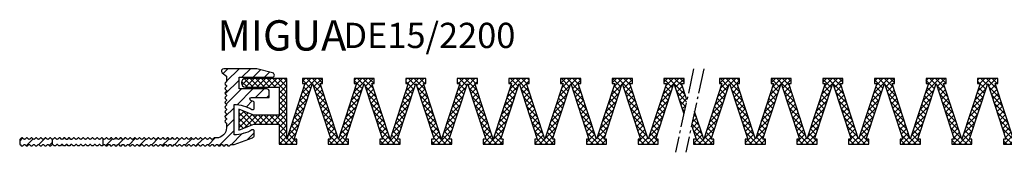
# Model space of a CAD drawing. Units: inches. Extents: x 0 to 1971, y -2 to 126.
# Drawn here: x 1541 to 1737, y -1 to 25 of the extents above; entities that cross this region are included whole.
import ezdxf

# ---------------------------------------------------------------- set-up
doc = ezdxf.new("R2010")
doc.units = ezdxf.units.IN
doc.header["$MEASUREMENT"] = 0
doc.linetypes.add('AM_DIN_G_W050', pattern=[13.75, 9.75, -1.5, 1, -1.5])
doc.layers.add('AM_0', color=7, linetype='Continuous', lineweight=50)
doc.layers.add('GEOMETRIE', color=4, linetype='Continuous')
doc.layers.add('SCHRAFFUR', color=3, linetype='Continuous')
doc.styles.add('ISO 8', font='iso8.shx', dxfattribs={"oblique": 15})
doc.styles.add('MIGUA', font='iso8.shx')

# ---------------------------------------------------------------- blocks, each defined once
blk = doc.blocks.new('D15 TP')
at = {"layer": 'SCHRAFFUR'}
h = blk.add_hatch(dxfattribs=at)
h.set_pattern_fill('ANSI31', color=256, scale=0.5, style=0)
h.set_pattern_definition([(45, (-43.5, -362.8), (-1.122532, 1.122532), [])])
h.paths.add_polyline_path([(-37.91, -13.3, -0.198912), (-37.77, -13.36), (-37.59, -13.54, 0.414214), (-37.3, -13.54), (-37.12, -13.36, -0.173526), (-37, -13.3), (-37, -12.3, -0.173526), (-37.12, -12.24), (-37.3, -12.06, 0.198912), (-37.45, -12, 0.198912), (-37.59, -12.06), (-37.77, -12.24, -0.414214), (-38.05, -12.24), (-38.24, -12.06, 0.198912), (-38.38, -12, 0.198912), (-38.52, -12.06), (-38.7, -12.24, -0.414214), (-38.98, -12.24), (-39.17, -12.06, 0.198912), (-39.31, -12, 0.198912), (-39.45, -12.06), (-39.63, -12.24, -0.414214), (-39.92, -12.24), (-40.1, -12.06, 0.198912), (-40.24, -12, 0.198912), (-40.38, -12.06), (-40.56, -12.24, -0.414214), (-40.85, -12.24), (-41.03, -12.06, 0.198912), (-41.17, -12, 0.198912), (-41.31, -12.06), (-41.5, -12.24, -0.414214), (-41.78, -12.24), (-41.96, -12.06, 0.198912), (-42.1, -12, 0.198912), (-42.24, -12.06), (-42.43, -12.24, -0.414214), (-42.71, -12.24), (-42.89, -12.06, 0.198912), (-43.03, -12, 0.198912), (-43.18, -12.06), (-43.36, -12.24, -0.198912), (-43.5, -12.3), (-43.5, -13.3, -0.198912), (-43.36, -13.36), (-43.18, -13.54, 0.414214), (-42.89, -13.54), (-42.71, -13.36, -0.198912), (-42.57, -13.3, -0.198912), (-42.43, -13.36), (-42.24, -13.54, 0.414214), (-41.96, -13.54), (-41.78, -13.36, -0.198912), (-41.64, -13.3, -0.198912), (-41.5, -13.36), (-41.31, -13.54, 0.414214), (-41.03, -13.54), (-40.85, -13.36, -0.198912), (-40.71, -13.3, -0.198912), (-40.56, -13.36), (-40.38, -13.54, 0.414214), (-40.1, -13.54), (-39.92, -13.36, -0.198912), (-39.77, -13.3, -0.198912), (-39.63, -13.36), (-39.45, -13.54, 0.414214), (-39.17, -13.54), (-38.98, -13.36, -0.198912), (-38.84, -13.3, -0.198912), (-38.7, -13.36), (-38.52, -13.54, 0.414214), (-38.24, -13.54), (-38.05, -13.36, -0.198912)])
edge = h.paths.add_edge_path()
edge.add_line((0, -2.3), (0, 0))
edge.add_line((0, 0), (6.57, 0))
edge.add_arc((6.57, 0.43), 0.432, 270, 437.4958)
edge.add_line((6.66, 0.85), (3.5, 1.7))
edge.add_line((3.5, 1.7), (-3.05, 1.7))
edge.add_arc((-3.05, 1.25), 0.451, 90, 230)
edge.add_line((-3.34, 0.9), (-2.5, 0.2))
edge.add_line((-2.5, 0.2), (-2.5, -0.8))
edge.add_arc((-2.7, -0.8), 0.2, -45, 0, ccw=False)
edge.add_line((-2.56, -0.94), (-2.74, -1.12))
edge.add_arc((-2.6, -1.27), 0.2, 135, 180)
edge.add_arc((-2.6, -1.27), 0.2, 180, 225)
edge.add_line((-2.74, -1.41), (-2.56, -1.59))
edge.add_arc((-2.7, -1.73), 0.2, -45, 45, ccw=False)
edge.add_line((-2.56, -1.87), (-2.74, -2.06))
edge.add_arc((-2.6, -2.2), 0.2, 135, 180)
edge.add_arc((-2.6, -2.2), 0.2, 180, 225)
edge.add_line((-2.74, -2.34), (-2.56, -2.52))
edge.add_arc((-2.7, -2.66), 0.2, -45, 45, ccw=False)
edge.add_line((-2.56, -2.8), (-2.74, -2.99))
edge.add_arc((-2.6, -3.13), 0.2, 135, 180)
edge.add_arc((-2.6, -3.13), 0.2, 180, 225)
edge.add_line((-2.74, -3.27), (-2.56, -3.45))
edge.add_arc((-2.7, -3.59), 0.2, -45, 45, ccw=False)
edge.add_line((-2.56, -3.74), (-2.74, -3.92))
edge.add_arc((-2.6, -4.06), 0.2, 135, 180)
edge.add_arc((-2.6, -4.06), 0.2, 180, 225)
edge.add_line((-2.74, -4.2), (-2.56, -4.38))
edge.add_arc((-2.7, -4.53), 0.2, -45, 45, ccw=False)
edge.add_line((-2.56, -4.67), (-2.74, -4.85))
edge.add_arc((-2.6, -4.99), 0.2, 135, 180)
edge.add_arc((-2.6, -4.99), 0.2, 180, 225)
edge.add_line((-2.74, -5.13), (-2.56, -5.32))
edge.add_arc((-2.7, -5.46), 0.2, -45, 45, ccw=False)
edge.add_line((-2.56, -5.6), (-2.74, -5.78))
edge.add_arc((-2.6, -5.92), 0.2, 135, 180)
edge.add_arc((-2.6, -5.92), 0.2, 180, 225)
edge.add_line((-2.74, -6.06), (-2.56, -6.25))
edge.add_arc((-2.7, -6.39), 0.2, -45, 45, ccw=False)
edge.add_line((-2.56, -6.53), (-2.74, -6.71))
edge.add_arc((-2.6, -6.85), 0.2, 135, 180)
edge.add_arc((-2.6, -6.85), 0.2, 180, 225)
edge.add_line((-2.74, -7), (-2.56, -7.18))
edge.add_arc((-2.7, -7.32), 0.2, -45, 45, ccw=False)
edge.add_line((-2.56, -7.46), (-2.74, -7.64))
edge.add_arc((-2.6, -7.79), 0.2, 135, 180)
edge.add_arc((-2.6, -7.79), 0.2, 180, 225)
edge.add_line((-2.74, -7.93), (-2.56, -8.11))
edge.add_arc((-2.7, -8.25), 0.2, -45, 45, ccw=False)
edge.add_line((-2.56, -8.39), (-2.74, -8.58))
edge.add_arc((-2.6, -8.72), 0.2, 135, 180)
edge.add_arc((-2.6, -8.72), 0.2, 180, 225)
edge.add_line((-2.74, -8.86), (-2.56, -9.04))
edge.add_arc((-2.7, -9.18), 0.2, 0, 45, ccw=False)
edge.add_line((-2.5, -9.18), (-2.5, -10))
edge.add_arc((-4.5, -10), 2, -90, 0, ccw=False)
edge.add_line((-4.5, -12), (-4.85, -12))
edge.add_arc((-4.85, -12.2), 0.2, 90, 135)
edge.add_line((-4.99, -12.06), (-5.17, -12.24))
edge.add_arc((-5.31, -12.1), 0.2, 225, 315, ccw=False)
edge.add_line((-5.46, -12.24), (-5.64, -12.06))
edge.add_arc((-5.78, -12.2), 0.2, 45, 90)
edge.add_arc((-5.78, -12.2), 0.2, 90, 135)
edge.add_line((-5.92, -12.06), (-6.1, -12.24))
edge.add_arc((-6.25, -12.1), 0.2, 225, 315, ccw=False)
edge.add_line((-6.39, -12.24), (-6.57, -12.06))
edge.add_arc((-6.71, -12.2), 0.2, 45, 90)
edge.add_arc((-6.71, -12.2), 0.2, 90, 135)
edge.add_line((-6.85, -12.06), (-7.04, -12.24))
edge.add_arc((-7.18, -12.1), 0.2, 225, 315, ccw=False)
edge.add_line((-7.32, -12.24), (-7.5, -12.06))
edge.add_arc((-7.64, -12.2), 0.2, 45, 90)
edge.add_arc((-7.64, -12.2), 0.2, 90, 135)
edge.add_line((-7.78, -12.06), (-7.97, -12.24))
edge.add_arc((-8.11, -12.1), 0.2, 225, 315, ccw=False)
edge.add_line((-8.25, -12.24), (-8.43, -12.06))
edge.add_arc((-8.57, -12.2), 0.2, 45, 90)
edge.add_arc((-8.57, -12.2), 0.2, 90, 135)
edge.add_line((-8.72, -12.06), (-8.9, -12.24))
edge.add_arc((-9.04, -12.1), 0.2, 225, 315, ccw=False)
edge.add_line((-9.18, -12.24), (-9.36, -12.06))
edge.add_arc((-9.5, -12.2), 0.2, 45, 90)
edge.add_arc((-9.5, -12.2), 0.2, 90, 135)
edge.add_line((-9.65, -12.06), (-9.83, -12.24))
edge.add_arc((-9.97, -12.1), 0.2, 225, 315, ccw=False)
edge.add_line((-10.11, -12.24), (-10.29, -12.06))
edge.add_arc((-10.44, -12.2), 0.2, 45, 90)
edge.add_arc((-10.44, -12.2), 0.2, 90, 135)
edge.add_line((-10.58, -12.06), (-10.76, -12.24))
edge.add_arc((-10.9, -12.1), 0.2, 225, 315, ccw=False)
edge.add_line((-11.04, -12.24), (-11.23, -12.06))
edge.add_arc((-11.37, -12.2), 0.2, 45, 90)
edge.add_arc((-11.37, -12.2), 0.2, 90, 135)
edge.add_line((-11.51, -12.06), (-11.69, -12.24))
edge.add_arc((-11.83, -12.1), 0.2, 225, 315, ccw=False)
edge.add_line((-11.97, -12.24), (-12.16, -12.06))
edge.add_arc((-12.3, -12.2), 0.2, 45, 90)
edge.add_arc((-12.3, -12.2), 0.2, 90, 135)
edge.add_line((-12.44, -12.06), (-12.62, -12.24))
edge.add_arc((-12.76, -12.1), 0.2, 225, 315, ccw=False)
edge.add_line((-12.91, -12.24), (-13.09, -12.06))
edge.add_arc((-13.23, -12.2), 0.2, 45, 90)
edge.add_arc((-13.23, -12.2), 0.2, 90, 135)
edge.add_line((-13.37, -12.06), (-13.55, -12.24))
edge.add_arc((-13.7, -12.1), 0.2, 225, 315, ccw=False)
edge.add_line((-13.84, -12.24), (-14.02, -12.06))
edge.add_arc((-14.16, -12.2), 0.2, 45, 90)
edge.add_arc((-14.16, -12.2), 0.2, 90, 135)
edge.add_line((-14.3, -12.06), (-14.49, -12.24))
edge.add_arc((-14.63, -12.1), 0.2, 225, 315, ccw=False)
edge.add_line((-14.77, -12.24), (-14.95, -12.06))
edge.add_arc((-15.09, -12.2), 0.2, 45, 90)
edge.add_arc((-15.09, -12.2), 0.2, 90, 135)
edge.add_line((-15.23, -12.06), (-15.42, -12.24))
edge.add_arc((-15.56, -12.1), 0.2, 225, 315, ccw=False)
edge.add_line((-15.7, -12.24), (-15.88, -12.06))
edge.add_arc((-16.02, -12.2), 0.2, 45, 90)
edge.add_arc((-16.02, -12.2), 0.2, 90, 135)
edge.add_line((-16.17, -12.06), (-16.35, -12.24))
edge.add_arc((-16.49, -12.1), 0.2, 225, 315, ccw=False)
edge.add_line((-16.63, -12.24), (-16.81, -12.06))
edge.add_arc((-16.96, -12.2), 0.2, 45, 90)
edge.add_arc((-16.96, -12.2), 0.2, 90, 135)
edge.add_line((-17.1, -12.06), (-17.28, -12.24))
edge.add_arc((-17.42, -12.1), 0.2, 225, 315, ccw=False)
edge.add_line((-17.56, -12.24), (-17.75, -12.06))
edge.add_arc((-17.89, -12.2), 0.2, 45, 90)
edge.add_arc((-17.89, -12.2), 0.2, 90, 135)
edge.add_line((-18.03, -12.06), (-18.21, -12.24))
edge.add_arc((-18.35, -12.1), 0.2, 225, 315, ccw=False)
edge.add_line((-18.49, -12.24), (-18.68, -12.06))
edge.add_arc((-18.82, -12.2), 0.2, 45, 90)
edge.add_arc((-18.82, -12.2), 0.2, 90, 135)
edge.add_line((-18.96, -12.06), (-19.14, -12.24))
edge.add_arc((-19.28, -12.1), 0.2, 225, 315, ccw=False)
edge.add_line((-19.43, -12.24), (-19.61, -12.06))
edge.add_arc((-19.75, -12.2), 0.2, 45, 90)
edge.add_arc((-19.75, -12.2), 0.2, 90, 135)
edge.add_line((-19.89, -12.06), (-20.07, -12.24))
edge.add_arc((-20.22, -12.1), 0.2, 225, 315, ccw=False)
edge.add_line((-20.36, -12.24), (-20.54, -12.06))
edge.add_arc((-20.68, -12.2), 0.2, 45, 90)
edge.add_arc((-20.68, -12.2), 0.2, 90, 135)
edge.add_line((-20.82, -12.06), (-21.01, -12.24))
edge.add_arc((-21.15, -12.1), 0.2, 225, 315, ccw=False)
edge.add_line((-21.29, -12.24), (-21.47, -12.06))
edge.add_arc((-21.61, -12.2), 0.2, 45, 90)
edge.add_arc((-21.61, -12.2), 0.2, 90, 135)
edge.add_line((-21.75, -12.06), (-21.94, -12.24))
edge.add_arc((-22.08, -12.1), 0.2, 225, 315, ccw=False)
edge.add_line((-22.22, -12.24), (-22.4, -12.06))
edge.add_arc((-22.54, -12.2), 0.2, 45, 90)
edge.add_arc((-22.54, -12.2), 0.2, 90, 135)
edge.add_line((-22.69, -12.06), (-22.87, -12.24))
edge.add_arc((-23.01, -12.1), 0.2, 225, 315, ccw=False)
edge.add_line((-23.15, -12.24), (-23.33, -12.06))
edge.add_arc((-23.48, -12.2), 0.2, 45, 90)
edge.add_arc((-23.48, -12.2), 0.2, 90, 135)
edge.add_line((-23.62, -12.06), (-23.8, -12.24))
edge.add_arc((-23.94, -12.1), 0.2, 225, 315, ccw=False)
edge.add_line((-24.08, -12.24), (-24.27, -12.06))
edge.add_arc((-24.41, -12.2), 0.2, 45, 90)
edge.add_arc((-24.41, -12.2), 0.2, 90, 135)
edge.add_line((-24.55, -12.06), (-24.73, -12.24))
edge.add_arc((-24.87, -12.1), 0.2, 225, 315, ccw=False)
edge.add_line((-25.01, -12.24), (-25.2, -12.06))
edge.add_arc((-25.34, -12.2), 0.2, 45, 90)
edge.add_arc((-25.34, -12.2), 0.2, 90, 135)
edge.add_line((-25.48, -12.06), (-25.66, -12.24))
edge.add_arc((-25.8, -12.1), 0.2, 225, 315, ccw=False)
edge.add_line((-25.95, -12.24), (-26.13, -12.06))
edge.add_arc((-26.27, -12.2), 0.2, 45, 90)
edge.add_arc((-26.27, -12.2), 0.2, 90, 135)
edge.add_line((-26.41, -12.06), (-26.59, -12.24))
edge.add_arc((-26.74, -12.1), 0.2, 225, 315, ccw=False)
edge.add_line((-26.88, -12.24), (-27, -12.12))
edge.add_line((-27, -12.12), (-27, -13.48))
edge.add_line((-27, -13.48), (-26.88, -13.36))
edge.add_arc((-26.74, -13.5), 0.2, 90, 135, ccw=False)
edge.add_arc((-26.74, -13.5), 0.2, 45, 90, ccw=False)
edge.add_line((-26.59, -13.36), (-26.41, -13.54))
edge.add_arc((-26.27, -13.4), 0.2, 225, 315)
edge.add_line((-26.13, -13.54), (-25.95, -13.36))
edge.add_arc((-25.8, -13.5), 0.2, 90, 135, ccw=False)
edge.add_arc((-25.8, -13.5), 0.2, 45, 90, ccw=False)
edge.add_line((-25.66, -13.36), (-25.48, -13.54))
edge.add_arc((-25.34, -13.4), 0.2, 225, 315)
edge.add_line((-25.2, -13.54), (-25.01, -13.36))
edge.add_arc((-24.87, -13.5), 0.2, 90, 135, ccw=False)
edge.add_arc((-24.87, -13.5), 0.2, 45, 90, ccw=False)
edge.add_line((-24.73, -13.36), (-24.55, -13.54))
edge.add_arc((-24.41, -13.4), 0.2, 225, 315)
edge.add_line((-24.27, -13.54), (-24.08, -13.36))
edge.add_arc((-23.94, -13.5), 0.2, 90, 135, ccw=False)
edge.add_arc((-23.94, -13.5), 0.2, 45, 90, ccw=False)
edge.add_line((-23.8, -13.36), (-23.62, -13.54))
edge.add_arc((-23.48, -13.4), 0.2, 225, 315)
edge.add_line((-23.33, -13.54), (-23.15, -13.36))
edge.add_arc((-23.01, -13.5), 0.2, 90, 135, ccw=False)
edge.add_arc((-23.01, -13.5), 0.2, 45, 90, ccw=False)
edge.add_line((-22.87, -13.36), (-22.69, -13.54))
edge.add_arc((-22.54, -13.4), 0.2, 225, 315)
edge.add_line((-22.4, -13.54), (-22.22, -13.36))
edge.add_arc((-22.08, -13.5), 0.2, 90, 135, ccw=False)
edge.add_arc((-22.08, -13.5), 0.2, 45, 90, ccw=False)
edge.add_line((-21.94, -13.36), (-21.75, -13.54))
edge.add_arc((-21.61, -13.4), 0.2, 225, 315)
edge.add_line((-21.47, -13.54), (-21.29, -13.36))
edge.add_arc((-21.15, -13.5), 0.2, 90, 135, ccw=False)
edge.add_arc((-21.15, -13.5), 0.2, 45, 90, ccw=False)
edge.add_line((-21.01, -13.36), (-20.82, -13.54))
edge.add_arc((-20.68, -13.4), 0.2, 225, 315)
edge.add_line((-20.54, -13.54), (-20.36, -13.36))
edge.add_arc((-20.22, -13.5), 0.2, 90, 135, ccw=False)
edge.add_arc((-20.22, -13.5), 0.2, 45, 90, ccw=False)
edge.add_line((-20.07, -13.36), (-19.89, -13.54))
edge.add_arc((-19.75, -13.4), 0.2, 225, 315)
edge.add_line((-19.61, -13.54), (-19.43, -13.36))
edge.add_arc((-19.28, -13.5), 0.2, 90, 135, ccw=False)
edge.add_arc((-19.28, -13.5), 0.2, 45, 90, ccw=False)
edge.add_line((-19.14, -13.36), (-18.96, -13.54))
edge.add_arc((-18.82, -13.4), 0.2, 225, 315)
edge.add_line((-18.68, -13.54), (-18.49, -13.36))
edge.add_arc((-18.35, -13.5), 0.2, 90, 135, ccw=False)
edge.add_arc((-18.35, -13.5), 0.2, 45, 90, ccw=False)
edge.add_line((-18.21, -13.36), (-18.03, -13.54))
edge.add_arc((-17.89, -13.4), 0.2, 225, 315)
edge.add_line((-17.75, -13.54), (-17.56, -13.36))
edge.add_arc((-17.42, -13.5), 0.2, 90, 135, ccw=False)
edge.add_arc((-17.42, -13.5), 0.2, 45, 90, ccw=False)
edge.add_line((-17.28, -13.36), (-17.1, -13.54))
edge.add_arc((-16.96, -13.4), 0.2, 225, 315)
edge.add_line((-16.81, -13.54), (-16.63, -13.36))
edge.add_arc((-16.49, -13.5), 0.2, 90, 135, ccw=False)
edge.add_arc((-16.49, -13.5), 0.2, 45, 90, ccw=False)
edge.add_line((-16.35, -13.36), (-16.17, -13.54))
edge.add_arc((-16.02, -13.4), 0.2, 225, 315)
edge.add_line((-15.88, -13.54), (-15.7, -13.36))
edge.add_arc((-15.56, -13.5), 0.2, 90, 135, ccw=False)
edge.add_arc((-15.56, -13.5), 0.2, 45, 90, ccw=False)
edge.add_line((-15.42, -13.36), (-15.23, -13.54))
edge.add_arc((-15.09, -13.4), 0.2, 225, 315)
edge.add_line((-14.95, -13.54), (-14.77, -13.36))
edge.add_arc((-14.63, -13.5), 0.2, 90, 135, ccw=False)
edge.add_arc((-14.63, -13.5), 0.2, 45, 90, ccw=False)
edge.add_line((-14.49, -13.36), (-14.3, -13.54))
edge.add_arc((-14.16, -13.4), 0.2, 225, 315)
edge.add_line((-14.02, -13.54), (-13.84, -13.36))
edge.add_arc((-13.7, -13.5), 0.2, 90, 135, ccw=False)
edge.add_arc((-13.7, -13.5), 0.2, 45, 90, ccw=False)
edge.add_line((-13.55, -13.36), (-13.37, -13.54))
edge.add_arc((-13.23, -13.4), 0.2, 225, 315)
edge.add_line((-13.09, -13.54), (-12.91, -13.36))
edge.add_arc((-12.76, -13.5), 0.2, 90, 135, ccw=False)
edge.add_arc((-12.76, -13.5), 0.2, 45, 90, ccw=False)
edge.add_line((-12.62, -13.36), (-12.44, -13.54))
edge.add_arc((-12.3, -13.4), 0.2, 225, 315)
edge.add_line((-12.16, -13.54), (-11.97, -13.36))
edge.add_arc((-11.83, -13.5), 0.2, 90, 135, ccw=False)
edge.add_arc((-11.83, -13.5), 0.2, 45, 90, ccw=False)
edge.add_line((-11.69, -13.36), (-11.51, -13.54))
edge.add_arc((-11.37, -13.4), 0.2, 225, 315)
edge.add_line((-11.23, -13.54), (-11.04, -13.36))
edge.add_arc((-10.9, -13.5), 0.2, 90, 135, ccw=False)
edge.add_arc((-10.9, -13.5), 0.2, 45, 90, ccw=False)
edge.add_line((-10.76, -13.36), (-10.58, -13.54))
edge.add_arc((-10.44, -13.4), 0.2, 225, 315)
edge.add_line((-10.29, -13.54), (-10.11, -13.36))
edge.add_arc((-9.97, -13.5), 0.2, 90, 135, ccw=False)
edge.add_arc((-9.97, -13.5), 0.2, 45, 90, ccw=False)
edge.add_line((-9.83, -13.36), (-9.65, -13.54))
edge.add_arc((-9.5, -13.4), 0.2, 225, 315)
edge.add_line((-9.36, -13.54), (-9.18, -13.36))
edge.add_arc((-9.04, -13.5), 0.2, 90, 135, ccw=False)
edge.add_arc((-9.04, -13.5), 0.2, 45, 90, ccw=False)
edge.add_line((-8.9, -13.36), (-8.72, -13.54))
edge.add_arc((-8.57, -13.4), 0.2, 225, 315)
edge.add_line((-8.43, -13.54), (-8.25, -13.36))
edge.add_arc((-8.11, -13.5), 0.2, 90, 135, ccw=False)
edge.add_arc((-8.11, -13.5), 0.2, 45, 90, ccw=False)
edge.add_line((-7.97, -13.36), (-7.78, -13.54))
edge.add_arc((-7.64, -13.4), 0.2, 225, 315)
edge.add_line((-7.5, -13.54), (-7.32, -13.36))
edge.add_arc((-7.18, -13.5), 0.2, 90, 135, ccw=False)
edge.add_arc((-7.18, -13.5), 0.2, 45, 90, ccw=False)
edge.add_line((-7.04, -13.36), (-6.85, -13.54))
edge.add_arc((-6.71, -13.4), 0.2, 225, 315)
edge.add_line((-6.57, -13.54), (-6.39, -13.36))
edge.add_arc((-6.25, -13.5), 0.2, 90, 135, ccw=False)
edge.add_arc((-6.25, -13.5), 0.2, 45, 90, ccw=False)
edge.add_line((-6.1, -13.36), (-5.92, -13.54))
edge.add_arc((-5.78, -13.4), 0.2, 225, 315)
edge.add_line((-5.64, -13.54), (-5.46, -13.36))
edge.add_arc((-5.31, -13.5), 0.2, 90, 135, ccw=False)
edge.add_arc((-5.31, -13.5), 0.2, 45, 90, ccw=False)
edge.add_line((-5.17, -13.36), (-4.99, -13.54))
edge.add_arc((-4.85, -13.4), 0.2, 225, 315)
edge.add_line((-4.71, -13.54), (-4.52, -13.36))
edge.add_arc((-4.38, -13.5), 0.2, 90, 135, ccw=False)
edge.add_arc((-4.38, -13.5), 0.2, 45, 90, ccw=False)
edge.add_line((-4.24, -13.36), (-4.06, -13.54))
edge.add_arc((-3.92, -13.4), 0.2, 225, 315)
edge.add_line((-3.78, -13.54), (-3.59, -13.36))
edge.add_arc((-3.45, -13.5), 0.2, 90, 135, ccw=False)
edge.add_arc((-3.45, -13.5), 0.2, 45, 90, ccw=False)
edge.add_line((-3.31, -13.36), (-3.13, -13.54))
edge.add_arc((-2.99, -13.4), 0.2, 225, 315)
edge.add_line((-2.84, -13.54), (-2.66, -13.36))
edge.add_arc((-2.52, -13.5), 0.2, 90, 135, ccw=False)
edge.add_arc((-2.52, -13.5), 0.2, 45, 90, ccw=False)
edge.add_line((-2.38, -13.36), (-2.2, -13.54))
edge.add_arc((-2.05, -13.4), 0.2, 225, 315)
edge.add_line((-1.91, -13.54), (-1.73, -13.36))
edge.add_arc((-1.59, -13.5), 0.2, 90, 135, ccw=False)
edge.add_line((-1.59, -13.3), (-1, -13.3))
edge.add_line((-1, -13.3), (2.67, -11.96))
edge.add_arc((2.5, -11.49), 0.5, 290, 360)
edge.add_line((3, -11.49), (3, -10.69))
edge.add_arc((2.7, -10.69), 0.3, 360, 480.4542)
edge.add_arc((-1, -4.4), 7, 270, 300.4542, ccw=False)
edge.add_line((-1, -11.4), (-1, -5.4))
edge.add_arc((-1, -12.4), 7, 59.5458, 90, ccw=False)
edge.add_arc((2.7, -6.11), 0.3, 239.5458, 360)
edge.add_line((3, -6.11), (3, -4.9))
edge.add_arc((-1, -12.4), 8.5, 61.9275, 66.9926)
edge.add_arc((2.44, -4.3), 0.3, 90, 246.9926, ccw=False)
edge.add_line((2.44, -4), (6, -4))
edge.add_line((6, -4), (6, -2.8))
edge.add_arc((5.5, -2.8), 0.5, 360, 450)
edge.add_line((5.5, -2.3), (0, -2.3))
at = {"layer": 'GEOMETRIE'}
for points in [[(0, -2.3), (0, 0), (6.57, 0, 0.896429), (6.66, 0.85), (3.5, 1.7), (-3.05, 1.7, 0.700208), (-3.34, 0.9), (-2.5, 0.2), (-2.5, -0.8, -0.198912), (-2.56, -0.94), (-2.74, -1.12, 0.198912), (-2.8, -1.27, 0.198912), (-2.74, -1.41), (-2.56, -1.59, -0.414214), (-2.56, -1.87), (-2.74, -2.06, 0.198912), (-2.8, -2.2, 0.198912), (-2.74, -2.34), (-2.56, -2.52, -0.414214), (-2.56, -2.8), (-2.74, -2.99, 0.198912), (-2.8, -3.13, 0.198912), (-2.74, -3.27), (-2.56, -3.45, -0.414214), (-2.56, -3.74), (-2.74, -3.92, 0.198912), (-2.8, -4.06, 0.198912), (-2.74, -4.2), (-2.56, -4.38, -0.414214), (-2.56, -4.67), (-2.74, -4.85, 0.198912), (-2.8, -4.99, 0.198912), (-2.74, -5.13), (-2.56, -5.32, -0.414214), (-2.56, -5.6), (-2.74, -5.78, 0.198912), (-2.8, -5.92, 0.198912), (-2.74, -6.06), (-2.56, -6.25, -0.414214), (-2.56, -6.53), (-2.74, -6.71, 0.198912), (-2.8, -6.85, 0.198912), (-2.74, -7), (-2.56, -7.18, -0.414214), (-2.56, -7.46), (-2.74, -7.64, 0.198912), (-2.8, -7.79, 0.198912), (-2.74, -7.93), (-2.56, -8.11, -0.414214), (-2.56, -8.39), (-2.74, -8.58, 0.198912), (-2.8, -8.72, 0.198912), (-2.74, -8.86), (-2.56, -9.04, -0.198912), (-2.5, -9.18), (-2.5, -10, -0.414214), (-4.5, -12), (-4.85, -12, 0.198912), (-4.99, -12.06), (-5.17, -12.24, -0.414214), (-5.46, -12.24), (-5.64, -12.06, 0.198912), (-5.78, -12, 0.198912), (-5.92, -12.06), (-6.1, -12.24, -0.414214), (-6.39, -12.24), (-6.57, -12.06, 0.198912), (-6.71, -12, 0.198912), (-6.85, -12.06), (-7.04, -12.24, -0.414214), (-7.32, -12.24), (-7.5, -12.06, 0.198912), (-7.64, -12, 0.198912), (-7.78, -12.06), (-7.97, -12.24, -0.414214), (-8.25, -12.24), (-8.43, -12.06, 0.198912), (-8.57, -12, 0.198912), (-8.72, -12.06), (-8.9, -12.24, -0.414214), (-9.18, -12.24), (-9.36, -12.06, 0.198912), (-9.5, -12, 0.198912), (-9.65, -12.06), (-9.83, -12.24, -0.414214), (-10.11, -12.24), (-10.29, -12.06, 0.198912), (-10.44, -12, 0.198912), (-10.58, -12.06), (-10.76, -12.24, -0.414214), (-11.04, -12.24), (-11.23, -12.06, 0.198912), (-11.37, -12, 0.198912), (-11.51, -12.06), (-11.69, -12.24, -0.414214), (-11.97, -12.24), (-12.16, -12.06, 0.198912), (-12.3, -12, 0.198912), (-12.44, -12.06), (-12.62, -12.24, -0.414214), (-12.91, -12.24), (-13.09, -12.06, 0.198912), (-13.23, -12, 0.198912), (-13.37, -12.06), (-13.55, -12.24, -0.414214), (-13.84, -12.24), (-14.02, -12.06, 0.198912), (-14.16, -12, 0.198912), (-14.3, -12.06), (-14.49, -12.24, -0.414214), (-14.77, -12.24), (-14.95, -12.06, 0.198912), (-15.09, -12, 0.198912), (-15.23, -12.06), (-15.42, -12.24, -0.414214), (-15.7, -12.24), (-15.88, -12.06, 0.198912), (-16.02, -12, 0.198912), (-16.17, -12.06), (-16.35, -12.24, -0.414214), (-16.63, -12.24), (-16.81, -12.06, 0.198912), (-16.96, -12, 0.198912), (-17.1, -12.06), (-17.28, -12.24, -0.414214), (-17.56, -12.24), (-17.75, -12.06, 0.198912), (-17.89, -12, 0.198912), (-18.03, -12.06), (-18.21, -12.24, -0.414214), (-18.49, -12.24), (-18.68, -12.06, 0.198912), (-18.82, -12, 0.198912), (-18.96, -12.06), (-19.14, -12.24, -0.414214), (-19.43, -12.24), (-19.61, -12.06, 0.198912), (-19.75, -12, 0.198912), (-19.89, -12.06), (-20.07, -12.24, -0.414214), (-20.36, -12.24), (-20.54, -12.06, 0.198912), (-20.68, -12, 0.198912), (-20.82, -12.06), (-21.01, -12.24, -0.414214), (-21.29, -12.24), (-21.47, -12.06, 0.198912), (-21.61, -12, 0.198912), (-21.75, -12.06), (-21.94, -12.24, -0.414214), (-22.22, -12.24), (-22.4, -12.06, 0.198912), (-22.54, -12, 0.198912), (-22.69, -12.06), (-22.87, -12.24, -0.414214), (-23.15, -12.24), (-23.33, -12.06, 0.198912), (-23.48, -12, 0.198912), (-23.62, -12.06), (-23.8, -12.24, -0.414214), (-24.08, -12.24), (-24.27, -12.06, 0.198912), (-24.41, -12, 0.198912), (-24.55, -12.06), (-24.73, -12.24, -0.414214), (-25.01, -12.24), (-25.2, -12.06, 0.198912), (-25.34, -12, 0.198912), (-25.48, -12.06), (-25.66, -12.24, -0.414214), (-25.95, -12.24), (-26.13, -12.06, 0.198912), (-26.27, -12, 0.198912), (-26.41, -12.06), (-26.59, -12.24, -0.414214), (-26.88, -12.24), (-27, -12.12), (-27, -13.48), (-26.88, -13.36, -0.198912), (-26.74, -13.3, -0.198912), (-26.59, -13.36), (-26.41, -13.54, 0.414214), (-26.13, -13.54), (-25.95, -13.36, -0.198912), (-25.8, -13.3, -0.198912), (-25.66, -13.36), (-25.48, -13.54, 0.414214), (-25.2, -13.54), (-25.01, -13.36, -0.198912), (-24.87, -13.3, -0.198912), (-24.73, -13.36), (-24.55, -13.54, 0.414214), (-24.27, -13.54), (-24.08, -13.36, -0.198912), (-23.94, -13.3, -0.198912), (-23.8, -13.36), (-23.62, -13.54, 0.414214), (-23.33, -13.54), (-23.15, -13.36, -0.198912), (-23.01, -13.3, -0.198912), (-22.87, -13.36), (-22.69, -13.54, 0.414214), (-22.4, -13.54), (-22.22, -13.36, -0.198912), (-22.08, -13.3, -0.198912), (-21.94, -13.36), (-21.75, -13.54, 0.414214), (-21.47, -13.54), (-21.29, -13.36, -0.198912), (-21.15, -13.3, -0.198912), (-21.01, -13.36), (-20.82, -13.54, 0.414214), (-20.54, -13.54), (-20.36, -13.36, -0.198912), (-20.22, -13.3, -0.198912), (-20.07, -13.36), (-19.89, -13.54, 0.414214), (-19.61, -13.54), (-19.43, -13.36, -0.198912), (-19.28, -13.3, -0.198912), (-19.14, -13.36), (-18.96, -13.54, 0.414214), (-18.68, -13.54), (-18.49, -13.36, -0.198912), (-18.35, -13.3, -0.198912), (-18.21, -13.36), (-18.03, -13.54, 0.414214), (-17.75, -13.54), (-17.56, -13.36, -0.198912), (-17.42, -13.3, -0.198912), (-17.28, -13.36), (-17.1, -13.54, 0.414214), (-16.81, -13.54), (-16.63, -13.36, -0.198912), (-16.49, -13.3, -0.198912), (-16.35, -13.36), (-16.17, -13.54, 0.414214), (-15.88, -13.54), (-15.7, -13.36, -0.198912), (-15.56, -13.3, -0.198912), (-15.42, -13.36), (-15.23, -13.54, 0.414214), (-14.95, -13.54), (-14.77, -13.36, -0.198912), (-14.63, -13.3, -0.198912), (-14.49, -13.36), (-14.3, -13.54, 0.414214), (-14.02, -13.54), (-13.84, -13.36, -0.198912), (-13.7, -13.3, -0.198912), (-13.55, -13.36), (-13.37, -13.54, 0.414214), (-13.09, -13.54), (-12.91, -13.36, -0.198912), (-12.76, -13.3, -0.198912), (-12.62, -13.36), (-12.44, -13.54, 0.414214), (-12.16, -13.54), (-11.97, -13.36, -0.198912), (-11.83, -13.3, -0.198912), (-11.69, -13.36), (-11.51, -13.54, 0.414214), (-11.23, -13.54), (-11.04, -13.36, -0.198912), (-10.9, -13.3, -0.198912), (-10.76, -13.36), (-10.58, -13.54, 0.414214), (-10.29, -13.54), (-10.11, -13.36, -0.198912), (-9.97, -13.3, -0.198912), (-9.83, -13.36), (-9.65, -13.54, 0.414214), (-9.36, -13.54), (-9.18, -13.36, -0.198912), (-9.04, -13.3, -0.198912), (-8.9, -13.36), (-8.72, -13.54, 0.414214), (-8.43, -13.54), (-8.25, -13.36, -0.198912), (-8.11, -13.3, -0.198912), (-7.97, -13.36), (-7.78, -13.54, 0.414214), (-7.5, -13.54), (-7.32, -13.36, -0.198912), (-7.18, -13.3, -0.198912), (-7.04, -13.36), (-6.85, -13.54, 0.414214), (-6.57, -13.54), (-6.39, -13.36, -0.198912), (-6.25, -13.3, -0.198912), (-6.1, -13.36), (-5.92, -13.54, 0.414214), (-5.64, -13.54), (-5.46, -13.36, -0.198912), (-5.31, -13.3, -0.198912), (-5.17, -13.36), (-4.99, -13.54, 0.414214), (-4.71, -13.54), (-4.52, -13.36, -0.198912), (-4.38, -13.3, -0.198912), (-4.24, -13.36), (-4.06, -13.54, 0.414214), (-3.78, -13.54), (-3.59, -13.36, -0.198912), (-3.45, -13.3, -0.198912), (-3.31, -13.36), (-3.13, -13.54, 0.414214), (-2.84, -13.54), (-2.66, -13.36, -0.198912), (-2.52, -13.3, -0.198912), (-2.38, -13.36), (-2.2, -13.54, 0.414214), (-1.91, -13.54), (-1.73, -13.36, -0.198912), (-1.59, -13.3), (-1, -13.3), (2.67, -11.96, 0.315299), (3, -11.49), (3, -10.69, 0.579996), (2.55, -10.43, -0.133669), (-1, -11.4), (-1, -5.4, -0.133669), (2.55, -6.37, 0.579996), (3, -6.11), (3, -4.9, 0.022104), (2.32, -4.58, -0.816981), (2.44, -4), (6, -4), (6, -2.8, 0.414214), (5.5, -2.3)], [(-43.5, -12.3), (-43.5, -13.3, -0.198912), (-43.36, -13.36), (-43.18, -13.54, 0.414214), (-42.89, -13.54), (-42.71, -13.36, -0.198912), (-42.57, -13.3, -0.198912), (-42.43, -13.36), (-42.24, -13.54, 0.414214), (-41.96, -13.54), (-41.78, -13.36, -0.198912), (-41.64, -13.3, -0.198912), (-41.5, -13.36), (-41.31, -13.54, 0.414214), (-41.03, -13.54), (-40.85, -13.36, -0.198912), (-40.71, -13.3, -0.198912), (-40.56, -13.36), (-40.38, -13.54, 0.414214), (-40.1, -13.54), (-39.92, -13.36, -0.198912), (-39.77, -13.3, -0.198912), (-39.63, -13.36), (-39.45, -13.54, 0.414214), (-39.17, -13.54), (-38.98, -13.36, -0.198912), (-38.84, -13.3, -0.198912), (-38.7, -13.36), (-38.52, -13.54, 0.414214), (-38.24, -13.54), (-38.05, -13.36, -0.198912), (-37.91, -13.3, -0.198912), (-37.77, -13.36), (-37.59, -13.54, 0.414214), (-37.3, -13.54), (-37.12, -13.36, -0.173526), (-37, -13.3), (-37, -12.3, -0.173526), (-37.12, -12.24), (-37.3, -12.06, 0.198912), (-37.45, -12, 0.198912), (-37.59, -12.06), (-37.77, -12.24, -0.414214), (-38.05, -12.24), (-38.24, -12.06, 0.198912), (-38.38, -12, 0.198912), (-38.52, -12.06), (-38.7, -12.24, -0.414214), (-38.98, -12.24), (-39.17, -12.06, 0.198912), (-39.31, -12, 0.198912), (-39.45, -12.06), (-39.63, -12.24, -0.414214), (-39.92, -12.24), (-40.1, -12.06, 0.198912), (-40.24, -12, 0.198912), (-40.38, -12.06), (-40.56, -12.24, -0.414214), (-40.85, -12.24), (-41.03, -12.06, 0.198912), (-41.17, -12, 0.198912), (-41.31, -12.06), (-41.5, -12.24, -0.414214), (-41.78, -12.24), (-41.96, -12.06, 0.198912), (-42.1, -12, 0.198912), (-42.24, -12.06), (-42.43, -12.24, -0.414214), (-42.71, -12.24), (-42.89, -12.06, 0.198912), (-43.03, -12, 0.198912), (-43.18, -12.06), (-43.36, -12.24, -0.198912)]]:
    blk.add_lwpolyline(points, format="xyb", close=True, dxfattribs=at)
for points in [[(-27, -12.12), (-27.06, -12.06, 0.414214), (-27.34, -12.06), (-27.53, -12.24, -0.198912), (-27.67, -12.3, -0.198912), (-27.81, -12.24), (-27.99, -12.06, 0.414214), (-28.27, -12.06), (-28.46, -12.24, -0.198912), (-28.6, -12.3, -0.198912), (-28.74, -12.24), (-28.92, -12.06, 0.414214), (-29.21, -12.06), (-29.39, -12.24, -0.198912), (-29.53, -12.3, -0.198912), (-29.67, -12.24), (-29.85, -12.06, 0.414214), (-30.14, -12.06), (-30.32, -12.24, -0.198912), (-30.46, -12.3, -0.198912), (-30.6, -12.24), (-30.79, -12.06, 0.414214), (-31.07, -12.06), (-31.25, -12.24, -0.198912), (-31.39, -12.3, -0.198912), (-31.53, -12.24), (-31.72, -12.06, 0.414214), (-32, -12.06), (-32.18, -12.24, -0.198912), (-32.32, -12.3, -0.198912), (-32.46, -12.24), (-32.65, -12.06, 0.414214), (-32.93, -12.06), (-33.11, -12.24, -0.198912), (-33.25, -12.3, -0.198912), (-33.4, -12.24), (-33.58, -12.06, 0.414214), (-33.86, -12.06), (-34.04, -12.24, -0.198912), (-34.19, -12.3, -0.198912), (-34.33, -12.24), (-34.51, -12.06, 0.414214), (-34.79, -12.06), (-34.98, -12.24, -0.198912), (-35.12, -12.3, -0.198912), (-35.26, -12.24), (-35.44, -12.06, 0.414214), (-35.72, -12.06), (-35.91, -12.24, -0.198912), (-36.05, -12.3, -0.198912), (-36.19, -12.24), (-36.37, -12.06, 0.414214), (-36.66, -12.06), (-36.84, -12.24, -0.198912), (-36.98, -12.3, -0.024539), (-37, -12.3)], [(-27, -13.48), (-27.06, -13.54, -0.414214), (-27.34, -13.54), (-27.53, -13.36, 0.198912), (-27.67, -13.3, 0.198912), (-27.81, -13.36), (-27.99, -13.54, -0.414214), (-28.27, -13.54), (-28.46, -13.36, 0.198912), (-28.6, -13.3, 0.198912), (-28.74, -13.36), (-28.92, -13.54, -0.414214), (-29.21, -13.54), (-29.39, -13.36, 0.198912), (-29.53, -13.3, 0.198912), (-29.67, -13.36), (-29.85, -13.54, -0.414214), (-30.14, -13.54), (-30.32, -13.36, 0.198912), (-30.46, -13.3, 0.198912), (-30.6, -13.36), (-30.79, -13.54, -0.414214), (-31.07, -13.54), (-31.25, -13.36, 0.198912), (-31.39, -13.3, 0.198912), (-31.53, -13.36), (-31.72, -13.54, -0.414214), (-32, -13.54), (-32.18, -13.36, 0.198912), (-32.32, -13.3, 0.198912), (-32.46, -13.36), (-32.65, -13.54, -0.414214), (-32.93, -13.54), (-33.11, -13.36, 0.198912), (-33.25, -13.3, 0.198912), (-33.4, -13.36), (-33.58, -13.54, -0.414214), (-33.86, -13.54), (-34.04, -13.36, 0.198912), (-34.19, -13.3, 0.198912), (-34.33, -13.36), (-34.51, -13.54, -0.414214), (-34.79, -13.54), (-34.98, -13.36, 0.198912), (-35.12, -13.3, 0.198912), (-35.26, -13.36), (-35.44, -13.54, -0.414214), (-35.72, -13.54), (-35.91, -13.36, 0.198912), (-36.05, -13.3, 0.198912), (-36.19, -13.36), (-36.37, -13.54, -0.414214), (-36.66, -13.54), (-36.84, -13.36, 0.198912), (-36.98, -13.3, 0.024539), (-37, -13.3)]]:
    blk.add_lwpolyline(points, format="xyb", dxfattribs=at)
blk = doc.blocks.new('Profilbezeichnung')
at = {"layer": 'AM_0', "style": 'MIGUA'}
blk.add_text('MIGUA', height=6, dxfattribs=at).set_placement((0, 4.5))
at = {"layer": 'AM_0', "style": 'ISO 8', "oblique": 15}
blk.add_attdef('PROFFILBEZEICHNUNG', (25, 5), '', height=5, dxfattribs=at)
blk = doc.blocks.new('DE15-2200')
at = {"layer": 'SCHRAFFUR'}
h = blk.add_hatch(dxfattribs=at)
h.set_pattern_fill('NET', color=256, scale=0.25, angle=45, style=0)
h.set_pattern_definition([(225, (1109.39155, 511.25), (0.561266, -0.561266), []), (315, (1109.39155, 511.25), (0.561266, 0.561266), [])])
edge = h.paths.add_edge_path()
edge.add_line((131.7, 5.59), (132.3, 8.34))
edge.add_line((132.3, 8.34), (131.24, 11.55))
edge.add_line((131.24, 11.55), (131.77, 11.55))
edge.add_line((131.77, 11.55), (131.77, 12.55))
edge.add_line((131.77, 12.55), (127.71, 12.55))
edge.add_line((127.71, 12.55), (127.71, 11.55))
edge.add_line((127.71, 11.55), (128.24, 11.55))
edge.add_line((128.24, 11.55), (124.62, 0.55))
edge.add_line((124.62, 0.55), (121, 11.55))
edge.add_line((121, 11.55), (121.5, 11.55))
edge.add_line((121.5, 11.55), (121.5, 12.55))
edge.add_line((121.5, 12.55), (117.5, 12.55))
edge.add_line((117.5, 12.55), (117.5, 11.55))
edge.add_line((117.5, 11.55), (118, 11.55))
edge.add_line((118, 11.55), (114.38, 0.55))
edge.add_line((114.38, 0.55), (110.76, 11.55))
edge.add_line((110.76, 11.55), (111.26, 11.55))
edge.add_line((111.26, 11.55), (111.26, 12.55))
edge.add_line((111.26, 12.55), (107.26, 12.55))
edge.add_line((107.26, 12.55), (107.26, 11.55))
edge.add_line((107.26, 11.55), (107.76, 11.55))
edge.add_line((107.76, 11.55), (104.14, 0.55))
edge.add_line((104.14, 0.55), (100.52, 11.55))
edge.add_line((100.52, 11.55), (101.02, 11.55))
edge.add_line((101.02, 11.55), (101.02, 12.55))
edge.add_line((101.02, 12.55), (97.02, 12.55))
edge.add_line((97.02, 12.55), (97.02, 11.55))
edge.add_line((97.02, 11.55), (97.52, 11.55))
edge.add_line((97.52, 11.55), (93.9, 0.55))
edge.add_line((93.9, 0.55), (90.28, 11.55))
edge.add_line((90.28, 11.55), (90.78, 11.55))
edge.add_line((90.78, 11.55), (90.78, 12.55))
edge.add_line((90.78, 12.55), (86.78, 12.55))
edge.add_line((86.78, 12.55), (86.78, 11.55))
edge.add_line((86.78, 11.55), (87.28, 11.55))
edge.add_line((87.28, 11.55), (83.67, 0.55))
edge.add_line((83.67, 0.55), (80.05, 11.55))
edge.add_line((80.05, 11.55), (80.55, 11.55))
edge.add_line((80.55, 11.55), (80.55, 12.55))
edge.add_line((80.55, 12.55), (76.55, 12.55))
edge.add_line((76.55, 12.55), (76.55, 11.55))
edge.add_line((76.55, 11.55), (77.05, 11.55))
edge.add_line((77.05, 11.55), (73.43, 0.55))
edge.add_line((73.43, 0.55), (69.81, 11.55))
edge.add_line((69.81, 11.55), (70.31, 11.55))
edge.add_line((70.31, 11.55), (70.31, 12.55))
edge.add_line((70.31, 12.55), (66.31, 12.55))
edge.add_line((66.31, 12.55), (66.31, 11.55))
edge.add_line((66.31, 11.55), (66.81, 11.55))
edge.add_line((66.81, 11.55), (63.19, 0.55))
edge.add_line((63.19, 0.55), (59.57, 11.55))
edge.add_line((59.57, 11.55), (60.07, 11.55))
edge.add_line((60.07, 11.55), (60.07, 12.55))
edge.add_line((60.07, 12.55), (56.07, 12.55))
edge.add_line((56.07, 12.55), (56.07, 11.55))
edge.add_line((56.07, 11.55), (56.57, 11.55))
edge.add_line((56.57, 11.55), (52.95, 0.55))
edge.add_line((52.95, 0.55), (52.95, 12.55))
edge.add_line((52.95, 12.55), (44.8, 12.55))
edge.add_arc((44.8, 11.7), 0.85, 450, 630)
edge.add_line((44.8, 10.85), (51.45, 10.85))
edge.add_line((51.45, 10.85), (51.45, 5.3))
edge.add_line((51.45, 5.3), (46.45, 5.3))
edge.add_line((46.45, 5.3), (43.45, 6.5))
edge.add_line((43.45, 6.5), (43.45, 2.3))
edge.add_line((43.45, 2.3), (46.45, 3.5))
edge.add_line((46.45, 3.5), (51.45, 3.5))
edge.add_line((51.45, 3.5), (51.45, -0.45))
edge.add_line((51.45, -0.45), (54.95, -0.45))
edge.add_line((54.95, -0.45), (54.95, 0.55))
edge.add_line((54.95, 0.55), (54.45, 0.55))
edge.add_line((54.45, 0.55), (58.07, 11.55))
edge.add_line((58.07, 11.55), (61.69, 0.55))
edge.add_line((61.69, 0.55), (61.19, 0.55))
edge.add_line((61.19, 0.55), (61.19, -0.45))
edge.add_line((61.19, -0.45), (65.19, -0.45))
edge.add_line((65.19, -0.45), (65.19, 0.55))
edge.add_line((65.19, 0.55), (64.69, 0.55))
edge.add_line((64.69, 0.55), (68.31, 11.55))
edge.add_line((68.31, 11.55), (71.93, 0.55))
edge.add_line((71.93, 0.55), (71.43, 0.55))
edge.add_line((71.43, 0.55), (71.43, -0.45))
edge.add_line((71.43, -0.45), (75.43, -0.45))
edge.add_line((75.43, -0.45), (75.43, 0.55))
edge.add_line((75.43, 0.55), (74.93, 0.55))
edge.add_line((74.93, 0.55), (78.55, 11.55))
edge.add_line((78.55, 11.55), (82.17, 0.55))
edge.add_line((82.17, 0.55), (81.67, 0.55))
edge.add_line((81.67, 0.55), (81.67, -0.45))
edge.add_line((81.67, -0.45), (85.67, -0.45))
edge.add_line((85.67, -0.45), (85.67, 0.55))
edge.add_line((85.67, 0.55), (85.17, 0.55))
edge.add_line((85.17, 0.55), (88.78, 11.55))
edge.add_line((88.78, 11.55), (92.4, 0.55))
edge.add_line((92.4, 0.55), (91.9, 0.55))
edge.add_line((91.9, 0.55), (91.9, -0.45))
edge.add_line((91.9, -0.45), (95.9, -0.45))
edge.add_line((95.9, -0.45), (95.9, 0.55))
edge.add_line((95.9, 0.55), (95.4, 0.55))
edge.add_line((95.4, 0.55), (99.02, 11.55))
edge.add_line((99.02, 11.55), (102.64, 0.55))
edge.add_line((102.64, 0.55), (102.14, 0.55))
edge.add_line((102.14, 0.55), (102.14, -0.45))
edge.add_line((102.14, -0.45), (106.14, -0.45))
edge.add_line((106.14, -0.45), (106.14, 0.55))
edge.add_line((106.14, 0.55), (105.64, 0.55))
edge.add_line((105.64, 0.55), (109.26, 11.55))
edge.add_line((109.26, 11.55), (112.88, 0.55))
edge.add_line((112.88, 0.55), (112.38, 0.55))
edge.add_line((112.38, 0.55), (112.38, -0.45))
edge.add_line((112.38, -0.45), (116.38, -0.45))
edge.add_line((116.38, -0.45), (116.38, 0.55))
edge.add_line((116.38, 0.55), (115.88, 0.55))
edge.add_line((115.88, 0.55), (119.5, 11.55))
edge.add_line((119.5, 11.55), (123.12, 0.55))
edge.add_line((123.12, 0.55), (122.62, 0.55))
edge.add_line((122.62, 0.55), (122.62, -0.45))
edge.add_line((122.62, -0.45), (126.62, -0.45))
edge.add_line((126.62, -0.45), (126.62, 0.55))
edge.add_line((126.62, 0.55), (126.12, 0.55))
edge.add_line((126.12, 0.55), (129.74, 11.55))
edge.add_line((129.74, 11.55), (131.7, 5.59))
h = blk.add_hatch(dxfattribs=at)
h.set_pattern_fill('NET', color=256, scale=0.25, angle=45, style=0)
h.set_pattern_definition([(225, (1085.9038, 511.25), (0.561266, -0.561266), []), (315, (1085.9038, 511.25), (0.561266, 0.561266), [])])
edge = h.paths.add_edge_path()
edge.add_line((133.83, 6.05), (133.23, 3.31))
edge.add_line((133.23, 3.31), (134.14, 0.55))
edge.add_line((134.14, 0.55), (133.64, 0.55))
edge.add_line((133.64, 0.55), (133.64, -0.45))
edge.add_line((133.64, -0.45), (137.64, -0.45))
edge.add_line((137.64, -0.45), (137.64, 0.55))
edge.add_line((137.64, 0.55), (137.14, 0.55))
edge.add_line((137.14, 0.55), (140.76, 11.55))
edge.add_line((140.76, 11.55), (144.38, 0.55))
edge.add_line((144.38, 0.55), (143.88, 0.55))
edge.add_line((143.88, 0.55), (143.88, -0.45))
edge.add_line((143.88, -0.45), (147.88, -0.45))
edge.add_line((147.88, -0.45), (147.88, 0.55))
edge.add_line((147.88, 0.55), (147.38, 0.55))
edge.add_line((147.38, 0.55), (151, 11.55))
edge.add_line((151, 11.55), (154.62, 0.55))
edge.add_line((154.62, 0.55), (154.12, 0.55))
edge.add_line((154.12, 0.55), (154.12, -0.45))
edge.add_line((154.12, -0.45), (158.12, -0.45))
edge.add_line((158.12, -0.45), (158.12, 0.55))
edge.add_line((158.12, 0.55), (157.62, 0.55))
edge.add_line((157.62, 0.55), (161.24, 11.55))
edge.add_line((161.24, 11.55), (164.86, 0.55))
edge.add_line((164.86, 0.55), (164.36, 0.55))
edge.add_line((164.36, 0.55), (164.36, -0.45))
edge.add_line((164.36, -0.45), (168.36, -0.45))
edge.add_line((168.36, -0.45), (168.36, 0.55))
edge.add_line((168.36, 0.55), (167.86, 0.55))
edge.add_line((167.86, 0.55), (171.48, 11.55))
edge.add_line((171.48, 11.55), (175.1, 0.55))
edge.add_line((175.1, 0.55), (174.6, 0.55))
edge.add_line((174.6, 0.55), (174.6, -0.45))
edge.add_line((174.6, -0.45), (178.6, -0.45))
edge.add_line((178.6, -0.45), (178.6, 0.55))
edge.add_line((178.6, 0.55), (178.1, 0.55))
edge.add_line((178.1, 0.55), (181.72, 11.55))
edge.add_line((181.72, 11.55), (185.33, 0.55))
edge.add_line((185.33, 0.55), (184.83, 0.55))
edge.add_line((184.83, 0.55), (184.83, -0.45))
edge.add_line((184.83, -0.45), (188.83, -0.45))
edge.add_line((188.83, -0.45), (188.83, 0.55))
edge.add_line((188.83, 0.55), (188.33, 0.55))
edge.add_line((188.33, 0.55), (191.95, 11.55))
edge.add_line((191.95, 11.55), (195.57, 0.55))
edge.add_line((195.57, 0.55), (195.07, 0.55))
edge.add_line((195.07, 0.55), (195.07, -0.45))
edge.add_line((195.07, -0.45), (198.57, -0.45))
edge.add_line((198.57, -0.45), (198.57, 3.5))
edge.add_line((198.57, 3.5), (203.57, 3.5))
edge.add_line((203.57, 3.5), (206.57, 2.3))
edge.add_line((206.57, 2.3), (206.57, 6.5))
edge.add_line((206.57, 6.5), (203.57, 5.3))
edge.add_line((203.57, 5.3), (198.57, 5.3))
edge.add_line((198.57, 5.3), (198.57, 10.85))
edge.add_line((198.57, 10.85), (205.22, 10.85))
edge.add_arc((205.22, 11.7), 0.85, 270, 450)
edge.add_line((205.22, 12.55), (197.07, 12.55))
edge.add_line((197.07, 12.55), (197.07, 0.55))
edge.add_line((197.07, 0.55), (193.45, 11.55))
edge.add_line((193.45, 11.55), (193.95, 11.55))
edge.add_line((193.95, 11.55), (193.95, 12.55))
edge.add_line((193.95, 12.55), (189.95, 12.55))
edge.add_line((189.95, 12.55), (189.95, 11.55))
edge.add_line((189.95, 11.55), (190.45, 11.55))
edge.add_line((190.45, 11.55), (186.83, 0.55))
edge.add_line((186.83, 0.55), (183.22, 11.55))
edge.add_line((183.22, 11.55), (183.72, 11.55))
edge.add_line((183.72, 11.55), (183.72, 12.55))
edge.add_line((183.72, 12.55), (179.72, 12.55))
edge.add_line((179.72, 12.55), (179.72, 11.55))
edge.add_line((179.72, 11.55), (180.22, 11.55))
edge.add_line((180.22, 11.55), (176.6, 0.55))
edge.add_line((176.6, 0.55), (172.98, 11.55))
edge.add_line((172.98, 11.55), (173.48, 11.55))
edge.add_line((173.48, 11.55), (173.48, 12.55))
edge.add_line((173.48, 12.55), (169.48, 12.55))
edge.add_line((169.48, 12.55), (169.48, 11.55))
edge.add_line((169.48, 11.55), (169.98, 11.55))
edge.add_line((169.98, 11.55), (166.36, 0.55))
edge.add_line((166.36, 0.55), (162.74, 11.55))
edge.add_line((162.74, 11.55), (163.24, 11.55))
edge.add_line((163.24, 11.55), (163.24, 12.55))
edge.add_line((163.24, 12.55), (159.24, 12.55))
edge.add_line((159.24, 12.55), (159.24, 11.55))
edge.add_line((159.24, 11.55), (159.74, 11.55))
edge.add_line((159.74, 11.55), (156.12, 0.55))
edge.add_line((156.12, 0.55), (152.5, 11.55))
edge.add_line((152.5, 11.55), (153, 11.55))
edge.add_line((153, 11.55), (153, 12.55))
edge.add_line((153, 12.55), (149, 12.55))
edge.add_line((149, 12.55), (149, 11.55))
edge.add_line((149, 11.55), (149.5, 11.55))
edge.add_line((149.5, 11.55), (145.88, 0.55))
edge.add_line((145.88, 0.55), (142.26, 11.55))
edge.add_line((142.26, 11.55), (142.76, 11.55))
edge.add_line((142.76, 11.55), (142.76, 12.55))
edge.add_line((142.76, 12.55), (138.76, 12.55))
edge.add_line((138.76, 12.55), (138.76, 11.55))
edge.add_line((138.76, 11.55), (139.26, 11.55))
edge.add_line((139.26, 11.55), (135.64, 0.55))
edge.add_line((135.64, 0.55), (133.83, 6.05))
at = {"layer": 'GEOMETRIE', "color": 6, "linetype": 'AM_DIN_G_W050', "ltscale": 0.5}
for p, q in [((133.63, 14.45), (130.03, -2.05)), ((135.66, 14.45), (132.06, -2.05))]:
    blk.add_line(p, q, dxfattribs=at)
at = {"layer": 'GEOMETRIE'}
blk.add_lwpolyline([(132.3, 8.34), (131.24, 11.55), (131.77, 11.55), (131.77, 12.55), (127.71, 12.55), (127.71, 11.55), (128.24, 11.55), (124.62, 0.55), (121, 11.55), (121.5, 11.55), (121.5, 12.55), (117.5, 12.55), (117.5, 11.55), (118, 11.55), (114.38, 0.55), (110.76, 11.55), (111.26, 11.55), (111.26, 12.55), (107.26, 12.55), (107.26, 11.55), (107.76, 11.55), (104.14, 0.55), (100.52, 11.55), (101.02, 11.55), (101.02, 12.55), (97.02, 12.55), (97.02, 11.55), (97.52, 11.55), (93.9, 0.55), (90.28, 11.55), (90.78, 11.55), (90.78, 12.55), (86.78, 12.55), (86.78, 11.55), (87.28, 11.55), (83.67, 0.55), (80.05, 11.55), (80.55, 11.55), (80.55, 12.55), (76.55, 12.55), (76.55, 11.55), (77.05, 11.55), (73.43, 0.55), (69.81, 11.55), (70.31, 11.55), (70.31, 12.55), (66.31, 12.55), (66.31, 11.55), (66.81, 11.55), (63.19, 0.55), (59.57, 11.55), (60.07, 11.55), (60.07, 12.55), (56.07, 12.55), (56.07, 11.55), (56.57, 11.55), (52.95, 0.55), (52.95, 12.55), (44.8, 12.55, 1), (44.8, 10.85), (51.45, 10.85), (51.45, 5.3), (46.45, 5.3), (43.45, 6.5), (43.45, 2.3), (46.45, 3.5), (51.45, 3.5), (51.45, -0.45), (54.95, -0.45), (54.95, 0.55), (54.45, 0.55), (58.07, 11.55), (61.69, 0.55), (61.19, 0.55), (61.19, -0.45), (65.19, -0.45), (65.19, 0.55), (64.69, 0.55), (68.31, 11.55), (71.93, 0.55), (71.43, 0.55), (71.43, -0.45), (75.43, -0.45), (75.43, 0.55), (74.93, 0.55), (78.55, 11.55), (82.17, 0.55), (81.67, 0.55), (81.67, -0.45), (85.67, -0.45), (85.67, 0.55), (85.17, 0.55), (88.78, 11.55), (92.4, 0.55), (91.9, 0.55), (91.9, -0.45), (95.9, -0.45), (95.9, 0.55), (95.4, 0.55), (99.02, 11.55), (102.64, 0.55), (102.14, 0.55), (102.14, -0.45), (106.14, -0.45), (106.14, 0.55), (105.64, 0.55), (109.26, 11.55), (112.88, 0.55), (112.38, 0.55), (112.38, -0.45), (116.38, -0.45), (116.38, 0.55), (115.88, 0.55), (119.5, 11.55), (123.12, 0.55), (122.62, 0.55), (122.62, -0.45), (126.62, -0.45), (126.62, 0.55), (126.12, 0.55), (129.74, 11.55), (131.7, 5.59)], format="xyb", dxfattribs=at)
for points in [[(133.23, 3.31), (134.14, 0.55), (133.64, 0.55), (133.64, -0.45), (137.64, -0.45), (137.64, 0.55), (137.14, 0.55), (140.76, 11.55), (144.38, 0.55), (143.88, 0.55), (143.88, -0.45), (147.88, -0.45), (147.88, 0.55), (147.38, 0.55), (151, 11.55), (154.62, 0.55), (154.12, 0.55), (154.12, -0.45), (158.12, -0.45), (158.12, 0.55), (157.62, 0.55), (161.24, 11.55), (164.86, 0.55), (164.36, 0.55), (164.36, -0.45), (168.36, -0.45), (168.36, 0.55), (167.86, 0.55), (171.48, 11.55), (175.1, 0.55), (174.6, 0.55), (174.6, -0.45), (178.6, -0.45), (178.6, 0.55), (178.1, 0.55), (181.72, 11.55), (185.33, 0.55), (184.83, 0.55), (184.83, -0.45), (188.83, -0.45), (188.83, 0.55), (188.33, 0.55), (191.95, 11.55), (195.57, 0.55), (195.07, 0.55), (195.07, -0.45), (198.57, -0.45)], [(197.07, 0.55), (193.45, 11.55), (193.95, 11.55), (193.95, 12.55), (189.95, 12.55), (189.95, 11.55), (190.45, 11.55), (186.83, 0.55), (183.22, 11.55), (183.72, 11.55), (183.72, 12.55), (179.72, 12.55), (179.72, 11.55), (180.22, 11.55), (176.6, 0.55), (172.98, 11.55), (173.48, 11.55), (173.48, 12.55), (169.48, 12.55), (169.48, 11.55), (169.98, 11.55), (166.36, 0.55), (162.74, 11.55), (163.24, 11.55), (163.24, 12.55), (159.24, 12.55), (159.24, 11.55), (159.74, 11.55), (156.12, 0.55), (152.5, 11.55), (153, 11.55), (153, 12.55), (149, 12.55), (149, 11.55), (149.5, 11.55), (145.88, 0.55), (142.26, 11.55), (142.76, 11.55), (142.76, 12.55), (138.76, 12.55), (138.76, 11.55), (139.26, 11.55), (135.64, 0.55), (133.83, 6.05)]]:
    blk.add_lwpolyline(points, dxfattribs=at)
blk.add_blockref('Profilbezeichnung', (39.19, 13.59)).add_auto_attribs({'PROFFILBEZEICHNUNG': 'DE15/2200'})
blk.add_blockref('D15 TP', (43.5, 12.8))

msp = doc.modelspace()

# ---------------------------------------------------------------- block references
msp.add_blockref('DE15-2200', (1541.5, 0.7))

doc.saveas('drawing.dxf')
